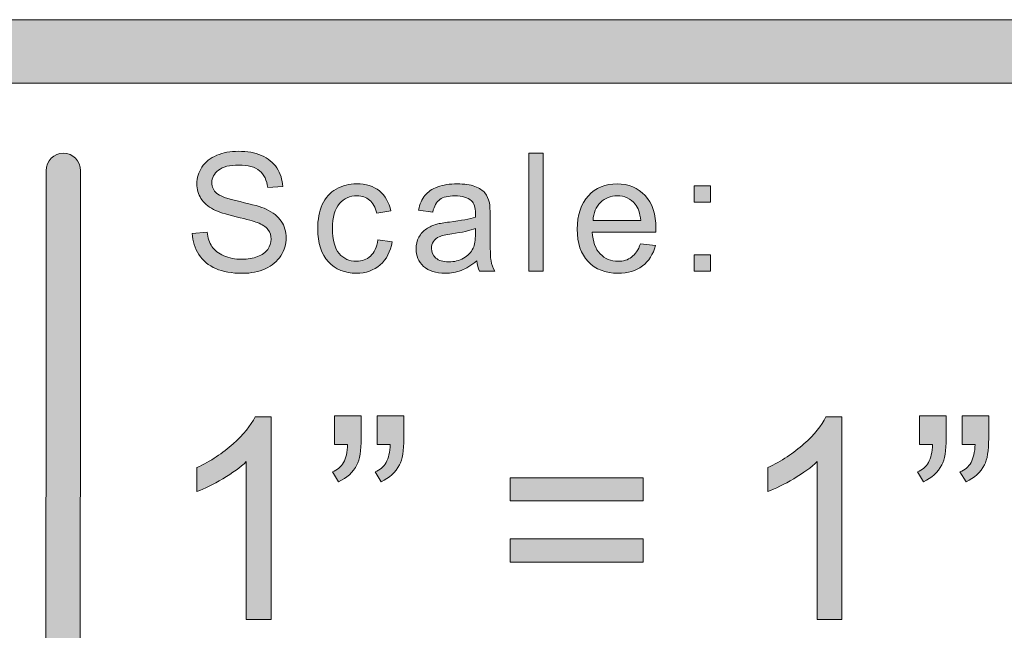
# Model space of a CAD drawing. Units: inches. Extents: x 0.35 to 8.15, y -10.62 to -4.57.
# Drawn here: x 7.53 to 7.92, y -9.98 to -9.73 of the extents above; entities that cross this region are included whole.
import ezdxf

# ---------------------------------------------------------------- set-up
doc = ezdxf.new("R2010")
doc.units = ezdxf.units.IN
doc.header["$MEASUREMENT"] = 0
doc.layers.add('Layer 1', color=7, linetype='Continuous', lineweight=0)

# ---------------------------------------------------------------- blocks, each defined once
blk = doc.blocks.new('Block_9')
at = {"layer": 'Layer 1'}
h = blk.add_hatch(color=7, dxfattribs=at)
h.dxf.hatch_style = 2
edge = h.paths.add_edge_path()
edge.add_spline(control_points=[(7.63334, -9.97077), (7.63334, -9.97077), (7.62358, -9.97077), (7.62358, -9.97077), (7.62358, -9.97077), (7.62358, -9.90854), (7.62358, -9.90854), (7.62123, -9.91078), (7.61814, -9.91303), (7.61433, -9.91527), (7.61051, -9.91751), (7.60708, -9.91919), (7.60404, -9.92032), (7.60404, -9.92032), (7.60404, -9.91088), (7.60404, -9.91088), (7.60951, -9.90831), (7.61428, -9.90519), (7.61837, -9.90154), (7.62245, -9.89789), (7.62535, -9.89434), (7.62705, -9.89091), (7.62705, -9.89091), (7.63334, -9.89091), (7.63334, -9.89091), (7.63334, -9.89091), (7.63334, -9.97077), (7.63334, -9.97077)], knot_values=[0, 0, 0, 0, 1, 1, 1, 2, 2, 2, 3, 3, 3, 4, 4, 4, 5, 5, 5, 6, 6, 6, 7, 7, 7, 8, 8, 8, 9, 9, 9, 9], degree=3, periodic=0)
h = blk.add_hatch(color=7, dxfattribs=at)
h.dxf.hatch_style = 2
edge = h.paths.add_edge_path()
edge.add_spline(control_points=[(7.67528, -9.90176), (7.67528, -9.90176), (7.67528, -9.89042), (7.67528, -9.89042), (7.67528, -9.89042), (7.68575, -9.89042), (7.68575, -9.89042), (7.68575, -9.89042), (7.68575, -9.89937), (7.68575, -9.89937), (7.68575, -9.90422), (7.68519, -9.90771), (7.68407, -9.90984), (7.68251, -9.91277), (7.68009, -9.91498), (7.6768, -9.91646), (7.6768, -9.91646), (7.67441, -9.91261), (7.67441, -9.91261), (7.67636, -9.91181), (7.67782, -9.91056), (7.67878, -9.90884), (7.67974, -9.90712), (7.68027, -9.90476), (7.68038, -9.90176), (7.68038, -9.90176), (7.67528, -9.90176), (7.67528, -9.90176)], knot_values=[0, 0, 0, 0, 1, 1, 1, 2, 2, 2, 3, 3, 3, 4, 4, 4, 5, 5, 5, 6, 6, 6, 7, 7, 7, 8, 8, 8, 9, 9, 9, 9], degree=3, periodic=0)
edge = h.paths.add_edge_path()
edge.add_spline(control_points=[(7.65846, -9.90176), (7.65846, -9.90176), (7.65846, -9.89042), (7.65846, -9.89042), (7.65846, -9.89042), (7.66893, -9.89042), (7.66893, -9.89042), (7.66893, -9.89042), (7.66893, -9.89937), (7.66893, -9.89937), (7.66893, -9.90422), (7.66838, -9.90771), (7.66725, -9.90984), (7.66569, -9.91277), (7.66328, -9.91498), (7.65998, -9.91646), (7.65998, -9.91646), (7.65759, -9.91261), (7.65759, -9.91261), (7.65955, -9.91181), (7.661, -9.91056), (7.66196, -9.90884), (7.66292, -9.90712), (7.66345, -9.90476), (7.66356, -9.90176), (7.66356, -9.90176), (7.65846, -9.90176), (7.65846, -9.90176)], knot_values=[0, 0, 0, 0, 1, 1, 1, 2, 2, 2, 3, 3, 3, 4, 4, 4, 5, 5, 5, 6, 6, 6, 7, 7, 7, 8, 8, 8, 9, 9, 9, 9], degree=3, periodic=0)
h = blk.add_hatch(color=7, dxfattribs=at)
h.dxf.hatch_style = 2
edge = h.paths.add_edge_path()
edge.add_spline(control_points=[(7.85876, -9.97077), (7.85876, -9.97077), (7.849, -9.97077), (7.849, -9.97077), (7.849, -9.97077), (7.849, -9.90854), (7.849, -9.90854), (7.84665, -9.91078), (7.84356, -9.91303), (7.83975, -9.91527), (7.83594, -9.91751), (7.83251, -9.91919), (7.82947, -9.92032), (7.82947, -9.92032), (7.82947, -9.91088), (7.82947, -9.91088), (7.83493, -9.90831), (7.83971, -9.90519), (7.84379, -9.90154), (7.84787, -9.89789), (7.85078, -9.89434), (7.85247, -9.89091), (7.85247, -9.89091), (7.85876, -9.89091), (7.85876, -9.89091), (7.85876, -9.89091), (7.85876, -9.97077), (7.85876, -9.97077)], knot_values=[0, 0, 0, 0, 1, 1, 1, 2, 2, 2, 3, 3, 3, 4, 4, 4, 5, 5, 5, 6, 6, 6, 7, 7, 7, 8, 8, 8, 9, 9, 9, 9], degree=3, periodic=0)
h = blk.add_hatch(color=7, dxfattribs=at)
h.dxf.hatch_style = 2
edge = h.paths.add_edge_path()
edge.add_spline(control_points=[(7.90626, -9.90176), (7.90626, -9.90176), (7.90626, -9.89042), (7.90626, -9.89042), (7.90626, -9.89042), (7.91673, -9.89042), (7.91673, -9.89042), (7.91673, -9.89042), (7.91673, -9.89937), (7.91673, -9.89937), (7.91673, -9.90422), (7.91618, -9.90771), (7.91505, -9.90984), (7.91349, -9.91277), (7.91108, -9.91498), (7.90778, -9.91646), (7.90778, -9.91646), (7.9054, -9.91261), (7.9054, -9.91261), (7.90735, -9.91181), (7.9088, -9.91056), (7.90976, -9.90884), (7.91073, -9.90712), (7.91125, -9.90476), (7.91136, -9.90176), (7.91136, -9.90176), (7.90626, -9.90176), (7.90626, -9.90176)], knot_values=[0, 0, 0, 0, 1, 1, 1, 2, 2, 2, 3, 3, 3, 4, 4, 4, 5, 5, 5, 6, 6, 6, 7, 7, 7, 8, 8, 8, 9, 9, 9, 9], degree=3, periodic=0)
edge = h.paths.add_edge_path()
edge.add_spline(control_points=[(7.88944, -9.90176), (7.88944, -9.90176), (7.88944, -9.89042), (7.88944, -9.89042), (7.88944, -9.89042), (7.89992, -9.89042), (7.89992, -9.89042), (7.89992, -9.89042), (7.89992, -9.89937), (7.89992, -9.89937), (7.89992, -9.90422), (7.89936, -9.90771), (7.89823, -9.90984), (7.89667, -9.91277), (7.89426, -9.91498), (7.89096, -9.91646), (7.89096, -9.91646), (7.88858, -9.91261), (7.88858, -9.91261), (7.89053, -9.91181), (7.89198, -9.91056), (7.89294, -9.90884), (7.89391, -9.90712), (7.89444, -9.90476), (7.89454, -9.90176), (7.89454, -9.90176), (7.88944, -9.90176), (7.88944, -9.90176)], knot_values=[0, 0, 0, 0, 1, 1, 1, 2, 2, 2, 3, 3, 3, 4, 4, 4, 5, 5, 5, 6, 6, 6, 7, 7, 7, 8, 8, 8, 9, 9, 9, 9], degree=3, periodic=0)
h = blk.add_hatch(color=7, dxfattribs=at)
h.dxf.hatch_style = 2
edge = h.paths.add_edge_path()
edge.add_spline(control_points=[(7.78031, -9.94815), (7.78031, -9.94815), (7.7278, -9.94815), (7.7278, -9.94815), (7.7278, -9.94815), (7.7278, -9.93903), (7.7278, -9.93903), (7.7278, -9.93903), (7.78031, -9.93903), (7.78031, -9.93903), (7.78031, -9.93903), (7.78031, -9.94815), (7.78031, -9.94815)], knot_values=[0, 0, 0, 0, 1, 1, 1, 2, 2, 2, 3, 3, 3, 4, 4, 4, 4], degree=3, periodic=0)
edge = h.paths.add_edge_path()
edge.add_spline(control_points=[(7.78031, -9.924), (7.78031, -9.924), (7.7278, -9.924), (7.7278, -9.924), (7.7278, -9.924), (7.7278, -9.91489), (7.7278, -9.91489), (7.7278, -9.91489), (7.78031, -9.91489), (7.78031, -9.91489), (7.78031, -9.91489), (7.78031, -9.924), (7.78031, -9.924)], knot_values=[0, 0, 0, 0, 1, 1, 1, 2, 2, 2, 3, 3, 3, 4, 4, 4, 4], degree=3, periodic=0)
for points, knots in [([(7.63334, -9.97077), (7.63334, -9.97077), (7.62358, -9.97077), (7.62358, -9.97077), (7.62358, -9.97077), (7.62358, -9.90854), (7.62358, -9.90854), (7.62123, -9.91078), (7.61814, -9.91303), (7.61433, -9.91527), (7.61051, -9.91751), (7.60708, -9.91919), (7.60404, -9.92032), (7.60404, -9.92032), (7.60404, -9.91088), (7.60404, -9.91088), (7.60951, -9.90831), (7.61428, -9.90519), (7.61837, -9.90154), (7.62245, -9.89789), (7.62535, -9.89434), (7.62705, -9.89091), (7.62705, -9.89091), (7.63334, -9.89091), (7.63334, -9.89091), (7.63334, -9.89091), (7.63334, -9.97077), (7.63334, -9.97077)], [0, 0, 0, 0, 1, 1, 1, 2, 2, 2, 3, 3, 3, 4, 4, 4, 5, 5, 5, 6, 6, 6, 7, 7, 7, 8, 8, 8, 9, 9, 9, 9]), ([(7.65846, -9.90176), (7.65846, -9.90176), (7.65846, -9.89042), (7.65846, -9.89042), (7.65846, -9.89042), (7.66893, -9.89042), (7.66893, -9.89042), (7.66893, -9.89042), (7.66893, -9.89937), (7.66893, -9.89937), (7.66893, -9.90422), (7.66838, -9.90771), (7.66725, -9.90984), (7.66569, -9.91277), (7.66328, -9.91498), (7.65998, -9.91646), (7.65998, -9.91646), (7.65759, -9.91261), (7.65759, -9.91261), (7.65955, -9.91181), (7.661, -9.91056), (7.66196, -9.90884), (7.66292, -9.90712), (7.66345, -9.90476), (7.66356, -9.90176), (7.66356, -9.90176), (7.65846, -9.90176), (7.65846, -9.90176)], [0, 0, 0, 0, 1, 1, 1, 2, 2, 2, 3, 3, 3, 4, 4, 4, 5, 5, 5, 6, 6, 6, 7, 7, 7, 8, 8, 8, 9, 9, 9, 9]), ([(7.67528, -9.90176), (7.67528, -9.90176), (7.67528, -9.89042), (7.67528, -9.89042), (7.67528, -9.89042), (7.68575, -9.89042), (7.68575, -9.89042), (7.68575, -9.89042), (7.68575, -9.89937), (7.68575, -9.89937), (7.68575, -9.90422), (7.68519, -9.90771), (7.68407, -9.90984), (7.68251, -9.91277), (7.68009, -9.91498), (7.6768, -9.91646), (7.6768, -9.91646), (7.67441, -9.91261), (7.67441, -9.91261), (7.67636, -9.91181), (7.67782, -9.91056), (7.67878, -9.90884), (7.67974, -9.90712), (7.68027, -9.90476), (7.68038, -9.90176), (7.68038, -9.90176), (7.67528, -9.90176), (7.67528, -9.90176)], [0, 0, 0, 0, 1, 1, 1, 2, 2, 2, 3, 3, 3, 4, 4, 4, 5, 5, 5, 6, 6, 6, 7, 7, 7, 8, 8, 8, 9, 9, 9, 9]), ([(7.85876, -9.97077), (7.85876, -9.97077), (7.849, -9.97077), (7.849, -9.97077), (7.849, -9.97077), (7.849, -9.90854), (7.849, -9.90854), (7.84665, -9.91078), (7.84356, -9.91303), (7.83975, -9.91527), (7.83594, -9.91751), (7.83251, -9.91919), (7.82947, -9.92032), (7.82947, -9.92032), (7.82947, -9.91088), (7.82947, -9.91088), (7.83493, -9.90831), (7.83971, -9.90519), (7.84379, -9.90154), (7.84787, -9.89789), (7.85078, -9.89434), (7.85247, -9.89091), (7.85247, -9.89091), (7.85876, -9.89091), (7.85876, -9.89091), (7.85876, -9.89091), (7.85876, -9.97077), (7.85876, -9.97077)], [0, 0, 0, 0, 1, 1, 1, 2, 2, 2, 3, 3, 3, 4, 4, 4, 5, 5, 5, 6, 6, 6, 7, 7, 7, 8, 8, 8, 9, 9, 9, 9]), ([(7.88944, -9.90176), (7.88944, -9.90176), (7.88944, -9.89042), (7.88944, -9.89042), (7.88944, -9.89042), (7.89992, -9.89042), (7.89992, -9.89042), (7.89992, -9.89042), (7.89992, -9.89937), (7.89992, -9.89937), (7.89992, -9.90422), (7.89936, -9.90771), (7.89823, -9.90984), (7.89667, -9.91277), (7.89426, -9.91498), (7.89096, -9.91646), (7.89096, -9.91646), (7.88858, -9.91261), (7.88858, -9.91261), (7.89053, -9.91181), (7.89198, -9.91056), (7.89294, -9.90884), (7.89391, -9.90712), (7.89444, -9.90476), (7.89454, -9.90176), (7.89454, -9.90176), (7.88944, -9.90176), (7.88944, -9.90176)], [0, 0, 0, 0, 1, 1, 1, 2, 2, 2, 3, 3, 3, 4, 4, 4, 5, 5, 5, 6, 6, 6, 7, 7, 7, 8, 8, 8, 9, 9, 9, 9]), ([(7.90626, -9.90176), (7.90626, -9.90176), (7.90626, -9.89042), (7.90626, -9.89042), (7.90626, -9.89042), (7.91673, -9.89042), (7.91673, -9.89042), (7.91673, -9.89042), (7.91673, -9.89937), (7.91673, -9.89937), (7.91673, -9.90422), (7.91618, -9.90771), (7.91505, -9.90984), (7.91349, -9.91277), (7.91108, -9.91498), (7.90778, -9.91646), (7.90778, -9.91646), (7.9054, -9.91261), (7.9054, -9.91261), (7.90735, -9.91181), (7.9088, -9.91056), (7.90976, -9.90884), (7.91073, -9.90712), (7.91125, -9.90476), (7.91136, -9.90176), (7.91136, -9.90176), (7.90626, -9.90176), (7.90626, -9.90176)], [0, 0, 0, 0, 1, 1, 1, 2, 2, 2, 3, 3, 3, 4, 4, 4, 5, 5, 5, 6, 6, 6, 7, 7, 7, 8, 8, 8, 9, 9, 9, 9]), ([(7.78031, -9.924), (7.78031, -9.924), (7.7278, -9.924), (7.7278, -9.924), (7.7278, -9.924), (7.7278, -9.91489), (7.7278, -9.91489), (7.7278, -9.91489), (7.78031, -9.91489), (7.78031, -9.91489), (7.78031, -9.91489), (7.78031, -9.924), (7.78031, -9.924)], [0, 0, 0, 0, 1, 1, 1, 2, 2, 2, 3, 3, 3, 4, 4, 4, 4]), ([(7.78031, -9.94815), (7.78031, -9.94815), (7.7278, -9.94815), (7.7278, -9.94815), (7.7278, -9.94815), (7.7278, -9.93903), (7.7278, -9.93903), (7.7278, -9.93903), (7.78031, -9.93903), (7.78031, -9.93903), (7.78031, -9.93903), (7.78031, -9.94815), (7.78031, -9.94815)], [0, 0, 0, 0, 1, 1, 1, 2, 2, 2, 3, 3, 3, 4, 4, 4, 4])]:
    blk.add_open_spline(points, degree=3, knots=knots, dxfattribs=at)
blk = doc.blocks.new('Block_8')
at = {"layer": 'Layer 1'}
blk.add_blockref('Block_9', (0, 0), dxfattribs=at)
blk = doc.blocks.new('Block_25')
at = {"layer": 'Layer 1'}
h = blk.add_hatch(color=7, dxfattribs=at)
h.dxf.hatch_style = 2
edge = h.paths.add_edge_path()
edge.add_spline(control_points=[(7.60225, -9.81847), (7.60225, -9.81847), (7.60807, -9.81797), (7.60807, -9.81797), (7.60834, -9.82029), (7.60898, -9.8222), (7.61, -9.82369), (7.611, -9.82518), (7.61256, -9.82639), (7.61468, -9.82731), (7.61679, -9.82823), (7.61918, -9.82869), (7.62183, -9.82869), (7.62417, -9.82869), (7.62625, -9.82834), (7.62805, -9.82765), (7.62984, -9.82694), (7.63118, -9.826), (7.63207, -9.82477), (7.63295, -9.82355), (7.63338, -9.82222), (7.63338, -9.82079), (7.63338, -9.81932), (7.63296, -9.81805), (7.63211, -9.81696), (7.63127, -9.81588), (7.62987, -9.81495), (7.62792, -9.81421), (7.62667, -9.81373), (7.6239, -9.81297), (7.61963, -9.81194), (7.61536, -9.81091), (7.61236, -9.80995), (7.61065, -9.80904), (7.60843, -9.80787), (7.60676, -9.80642), (7.60567, -9.8047), (7.60459, -9.80298), (7.60404, -9.80105), (7.60404, -9.79891), (7.60404, -9.79656), (7.60471, -9.79437), (7.60604, -9.79232), (7.60737, -9.79027), (7.60932, -9.78872), (7.61188, -9.78767), (7.61445, -9.78661), (7.6173, -9.78608), (7.62043, -9.78608), (7.62387, -9.78608), (7.62693, -9.78663), (7.62956, -9.78775), (7.63219, -9.78886), (7.63422, -9.79049), (7.63563, -9.79266), (7.63706, -9.79481), (7.63782, -9.79725), (7.63793, -9.79999), (7.63793, -9.79999), (7.63201, -9.80043), (7.63201, -9.80043), (7.6317, -9.79749), (7.63063, -9.79526), (7.6288, -9.79377), (7.62697, -9.79226), (7.62425, -9.7915), (7.62067, -9.7915), (7.61696, -9.7915), (7.61423, -9.7922), (7.61254, -9.79355), (7.61083, -9.79492), (7.60997, -9.79656), (7.60997, -9.79849), (7.60997, -9.80017), (7.61058, -9.80154), (7.61179, -9.80263), (7.61297, -9.8037), (7.61608, -9.80481), (7.62108, -9.80595), (7.62609, -9.80707), (7.62952, -9.80806), (7.63137, -9.80891), (7.63409, -9.81017), (7.63609, -9.81174), (7.63738, -9.81365), (7.63867, -9.81558), (7.63932, -9.81778), (7.63932, -9.82029), (7.63932, -9.82275), (7.63862, -9.82509), (7.63719, -9.82728), (7.63577, -9.82947), (7.63373, -9.83118), (7.63108, -9.8324), (7.62842, -9.83362), (7.62543, -9.83423), (7.62211, -9.83423), (7.61789, -9.83423), (7.61437, -9.8336), (7.61152, -9.83238), (7.60867, -9.83115), (7.60643, -9.82931), (7.60482, -9.82684), (7.60319, -9.82437), (7.60235, -9.82159), (7.60225, -9.81847)], knot_values=[0, 0, 0, 0, 1, 1, 1, 2, 2, 2, 3, 3, 3, 4, 4, 4, 5, 5, 5, 6, 6, 6, 7, 7, 7, 8, 8, 8, 9, 9, 9, 10, 10, 10, 11, 11, 11, 12, 12, 12, 13, 13, 13, 14, 14, 14, 15, 15, 15, 16, 16, 16, 17, 17, 17, 18, 18, 18, 19, 19, 19, 20, 20, 20, 21, 21, 21, 22, 22, 22, 23, 23, 23, 24, 24, 24, 25, 25, 25, 26, 26, 26, 27, 27, 27, 28, 28, 28, 29, 29, 29, 30, 30, 30, 31, 31, 31, 32, 32, 32, 33, 33, 33, 34, 34, 34, 35, 35, 35, 35], degree=3, periodic=0)
h = blk.add_hatch(color=7, dxfattribs=at)
h.dxf.hatch_style = 2
edge = h.paths.add_edge_path()
edge.add_spline(control_points=[(7.73508, -9.83343), (7.73508, -9.83343), (7.73508, -9.78688), (7.73508, -9.78688), (7.73508, -9.78688), (7.74079, -9.78688), (7.74079, -9.78688), (7.74079, -9.78688), (7.74079, -9.83343), (7.74079, -9.83343), (7.74079, -9.83343), (7.73508, -9.83343), (7.73508, -9.83343)], knot_values=[0, 0, 0, 0, 1, 1, 1, 2, 2, 2, 3, 3, 3, 4, 4, 4, 4], degree=3, periodic=0)
h = blk.add_hatch(color=7, dxfattribs=at)
h.dxf.hatch_style = 2
edge = h.paths.add_edge_path()
edge.add_spline(control_points=[(7.67552, -9.82107), (7.67552, -9.82107), (7.68114, -9.8218), (7.68114, -9.8218), (7.68053, -9.82568), (7.67896, -9.82871), (7.67642, -9.83091), (7.6739, -9.83309), (7.67079, -9.83419), (7.6671, -9.83419), (7.66249, -9.83419), (7.65877, -9.83268), (7.65598, -9.82967), (7.65317, -9.82665), (7.65176, -9.82232), (7.65176, -9.81669), (7.65176, -9.81306), (7.65237, -9.80987), (7.65358, -9.80713), (7.65479, -9.8044), (7.65662, -9.80235), (7.65908, -9.80098), (7.66155, -9.79963), (7.66424, -9.79894), (7.66714, -9.79894), (7.6708, -9.79894), (7.67379, -9.79987), (7.67612, -9.80172), (7.67845, -9.80358), (7.67995, -9.80621), (7.6806, -9.80961), (7.6806, -9.80961), (7.67505, -9.81047), (7.67505, -9.81047), (7.67452, -9.8082), (7.67357, -9.80649), (7.67223, -9.80535), (7.67088, -9.80421), (7.66926, -9.80364), (7.66736, -9.80364), (7.66448, -9.80364), (7.66214, -9.80467), (7.66033, -9.80674), (7.65854, -9.8088), (7.65763, -9.81207), (7.65763, -9.81653), (7.65763, -9.82106), (7.6585, -9.82435), (7.66024, -9.82642), (7.66197, -9.82846), (7.66424, -9.82949), (7.66705, -9.82949), (7.66928, -9.82949), (7.67116, -9.8288), (7.67266, -9.82742), (7.67417, -9.82605), (7.67512, -9.82393), (7.67552, -9.82107)], knot_values=[0, 0, 0, 0, 1, 1, 1, 2, 2, 2, 3, 3, 3, 4, 4, 4, 5, 5, 5, 6, 6, 6, 7, 7, 7, 8, 8, 8, 9, 9, 9, 10, 10, 10, 11, 11, 11, 12, 12, 12, 13, 13, 13, 14, 14, 14, 15, 15, 15, 16, 16, 16, 17, 17, 17, 18, 18, 18, 19, 19, 19, 19], degree=3, periodic=0)
h = blk.add_hatch(color=7, dxfattribs=at)
h.dxf.hatch_style = 2
edge = h.paths.add_edge_path()
edge.add_spline(control_points=[(7.71407, -9.8165), (7.712, -9.81734), (7.70888, -9.81807), (7.70473, -9.81866), (7.70238, -9.819), (7.70071, -9.81938), (7.69975, -9.81981), (7.69877, -9.82023), (7.69801, -9.82084), (7.69748, -9.82167), (7.69695, -9.82248), (7.6967, -9.82338), (7.6967, -9.82438), (7.6967, -9.8259), (7.69727, -9.82718), (7.69842, -9.82819), (7.69957, -9.82921), (7.70127, -9.82971), (7.70349, -9.82971), (7.70569, -9.82971), (7.70766, -9.82924), (7.70936, -9.82827), (7.71107, -9.82731), (7.71233, -9.82598), (7.71315, -9.82431), (7.71376, -9.82303), (7.71407, -9.82111), (7.71407, -9.8186), (7.71407, -9.8186), (7.71407, -9.8165), (7.71407, -9.8165)], knot_values=[0, 0, 0, 0, 1, 1, 1, 2, 2, 2, 3, 3, 3, 4, 4, 4, 5, 5, 5, 6, 6, 6, 7, 7, 7, 8, 8, 8, 9, 9, 9, 10, 10, 10, 10], degree=3, periodic=0)
edge = h.paths.add_edge_path()
edge.add_spline(control_points=[(7.71455, -9.82926), (7.71243, -9.83107), (7.71038, -9.83234), (7.70843, -9.83308), (7.70648, -9.83382), (7.70437, -9.83419), (7.70212, -9.83419), (7.69842, -9.83419), (7.69557, -9.83328), (7.69358, -9.83148), (7.6916, -9.82967), (7.69059, -9.82735), (7.69059, -9.82453), (7.69059, -9.82289), (7.69097, -9.82137), (7.69172, -9.82001), (7.69248, -9.81864), (7.69345, -9.81755), (7.69468, -9.81672), (7.6959, -9.8159), (7.69727, -9.81528), (7.69878, -9.81485), (7.69991, -9.81455), (7.70161, -9.81426), (7.70387, -9.81399), (7.70848, -9.81344), (7.71189, -9.81278), (7.71407, -9.81203), (7.71408, -9.81124), (7.7141, -9.81074), (7.7141, -9.81053), (7.7141, -9.8082), (7.71356, -9.80656), (7.71247, -9.80561), (7.71102, -9.80432), (7.70885, -9.80367), (7.70597, -9.80367), (7.70327, -9.80367), (7.70129, -9.80414), (7.70001, -9.80508), (7.69873, -9.80603), (7.69778, -9.8077), (7.69717, -9.81009), (7.69717, -9.81009), (7.69158, -9.80933), (7.69158, -9.80933), (7.69208, -9.80694), (7.69293, -9.805), (7.69409, -9.80353), (7.69526, -9.80206), (7.69694, -9.80093), (7.69914, -9.80013), (7.70133, -9.79934), (7.7039, -9.79894), (7.70679, -9.79894), (7.70968, -9.79894), (7.71201, -9.79928), (7.71381, -9.79995), (7.7156, -9.80063), (7.71693, -9.80149), (7.71779, -9.80252), (7.71863, -9.80353), (7.71922, -9.80484), (7.71956, -9.8064), (7.71975, -9.80737), (7.71985, -9.80914), (7.71985, -9.81167), (7.71985, -9.81167), (7.71985, -9.8193), (7.71985, -9.8193), (7.71985, -9.82461), (7.71997, -9.82798), (7.72021, -9.82937), (7.72046, -9.83078), (7.72093, -9.83214), (7.72165, -9.83343), (7.72165, -9.83343), (7.71568, -9.83343), (7.71568, -9.83343), (7.71509, -9.83225), (7.71471, -9.83085), (7.71455, -9.82926)], knot_values=[0, 0, 0, 0, 1, 1, 1, 2, 2, 2, 3, 3, 3, 4, 4, 4, 5, 5, 5, 6, 6, 6, 7, 7, 7, 8, 8, 8, 9, 9, 9, 10, 10, 10, 11, 11, 11, 12, 12, 12, 13, 13, 13, 14, 14, 14, 15, 15, 15, 16, 16, 16, 17, 17, 17, 18, 18, 18, 19, 19, 19, 20, 20, 20, 21, 21, 21, 22, 22, 22, 23, 23, 23, 24, 24, 24, 25, 25, 25, 26, 26, 26, 27, 27, 27, 27], degree=3, periodic=0)
h = blk.add_hatch(color=7, dxfattribs=at)
h.dxf.hatch_style = 2
edge = h.paths.add_edge_path()
edge.add_spline(control_points=[(7.76048, -9.81333), (7.76048, -9.81333), (7.77931, -9.81333), (7.77931, -9.81333), (7.77905, -9.81049), (7.77833, -9.80836), (7.77715, -9.80694), (7.77532, -9.80474), (7.77296, -9.80364), (7.77007, -9.80364), (7.76744, -9.80364), (7.76523, -9.80452), (7.76344, -9.80627), (7.76166, -9.80804), (7.76067, -9.81038), (7.76048, -9.81333)], knot_values=[0, 0, 0, 0, 1, 1, 1, 2, 2, 2, 3, 3, 3, 4, 4, 4, 5, 5, 5, 5], degree=3, periodic=0)
edge = h.paths.add_edge_path()
edge.add_spline(control_points=[(7.77924, -9.82256), (7.77924, -9.82256), (7.78516, -9.8233), (7.78516, -9.8233), (7.78422, -9.82676), (7.7825, -9.82943), (7.77998, -9.83133), (7.77745, -9.83324), (7.77424, -9.83419), (7.77032, -9.83419), (7.76539, -9.83419), (7.76147, -9.83267), (7.75859, -9.82963), (7.7557, -9.82659), (7.75426, -9.82233), (7.75426, -9.81685), (7.75426, -9.81117), (7.75571, -9.80678), (7.75864, -9.80364), (7.76156, -9.80051), (7.76535, -9.79894), (7.77001, -9.79894), (7.77451, -9.79894), (7.7782, -9.80047), (7.78106, -9.80355), (7.78391, -9.80661), (7.78535, -9.81094), (7.78535, -9.8165), (7.78535, -9.81684), (7.78533, -9.81734), (7.78531, -9.81802), (7.78531, -9.81802), (7.76016, -9.81802), (7.76016, -9.81802), (7.76038, -9.82174), (7.76142, -9.82457), (7.76331, -9.82654), (7.76519, -9.8285), (7.76754, -9.82949), (7.77036, -9.82949), (7.77245, -9.82949), (7.77424, -9.82894), (7.77572, -9.82784), (7.77721, -9.82674), (7.77837, -9.82498), (7.77924, -9.82256)], knot_values=[0, 0, 0, 0, 1, 1, 1, 2, 2, 2, 3, 3, 3, 4, 4, 4, 5, 5, 5, 6, 6, 6, 7, 7, 7, 8, 8, 8, 9, 9, 9, 10, 10, 10, 11, 11, 11, 12, 12, 12, 13, 13, 13, 14, 14, 14, 15, 15, 15, 15], degree=3, periodic=0)
h = blk.add_hatch(color=7, dxfattribs=at)
h.dxf.hatch_style = 2
edge = h.paths.add_edge_path()
edge.add_spline(control_points=[(7.80043, -9.83343), (7.80043, -9.83343), (7.80043, -9.82692), (7.80043, -9.82692), (7.80043, -9.82692), (7.80694, -9.82692), (7.80694, -9.82692), (7.80694, -9.82692), (7.80694, -9.83343), (7.80694, -9.83343), (7.80694, -9.83343), (7.80043, -9.83343), (7.80043, -9.83343)], knot_values=[0, 0, 0, 0, 1, 1, 1, 2, 2, 2, 3, 3, 3, 4, 4, 4, 4], degree=3, periodic=0)
edge = h.paths.add_edge_path()
edge.add_spline(control_points=[(7.80043, -9.80621), (7.80043, -9.80621), (7.80043, -9.7997), (7.80043, -9.7997), (7.80043, -9.7997), (7.80694, -9.7997), (7.80694, -9.7997), (7.80694, -9.7997), (7.80694, -9.80621), (7.80694, -9.80621), (7.80694, -9.80621), (7.80043, -9.80621), (7.80043, -9.80621)], knot_values=[0, 0, 0, 0, 1, 1, 1, 2, 2, 2, 3, 3, 3, 4, 4, 4, 4], degree=3, periodic=0)
for points, knots in [([(7.60225, -9.81847), (7.60225, -9.81847), (7.60807, -9.81797), (7.60807, -9.81797), (7.60834, -9.82029), (7.60898, -9.8222), (7.61, -9.82369), (7.611, -9.82518), (7.61256, -9.82639), (7.61468, -9.82731), (7.61679, -9.82823), (7.61918, -9.82869), (7.62183, -9.82869), (7.62417, -9.82869), (7.62625, -9.82834), (7.62805, -9.82765), (7.62984, -9.82694), (7.63118, -9.826), (7.63207, -9.82477), (7.63295, -9.82355), (7.63338, -9.82222), (7.63338, -9.82079), (7.63338, -9.81932), (7.63296, -9.81805), (7.63211, -9.81696), (7.63127, -9.81588), (7.62987, -9.81495), (7.62792, -9.81421), (7.62667, -9.81373), (7.6239, -9.81297), (7.61963, -9.81194), (7.61536, -9.81091), (7.61236, -9.80995), (7.61065, -9.80904), (7.60843, -9.80787), (7.60676, -9.80642), (7.60567, -9.8047), (7.60459, -9.80298), (7.60404, -9.80105), (7.60404, -9.79891), (7.60404, -9.79656), (7.60471, -9.79437), (7.60604, -9.79232), (7.60737, -9.79027), (7.60932, -9.78872), (7.61188, -9.78767), (7.61445, -9.78661), (7.6173, -9.78608), (7.62043, -9.78608), (7.62387, -9.78608), (7.62693, -9.78663), (7.62956, -9.78775), (7.63219, -9.78886), (7.63422, -9.79049), (7.63563, -9.79266), (7.63706, -9.79481), (7.63782, -9.79725), (7.63793, -9.79999), (7.63793, -9.79999), (7.63201, -9.80043), (7.63201, -9.80043), (7.6317, -9.79749), (7.63063, -9.79526), (7.6288, -9.79377), (7.62697, -9.79226), (7.62425, -9.7915), (7.62067, -9.7915), (7.61696, -9.7915), (7.61423, -9.7922), (7.61254, -9.79355), (7.61083, -9.79492), (7.60997, -9.79656), (7.60997, -9.79849), (7.60997, -9.80017), (7.61058, -9.80154), (7.61179, -9.80263), (7.61297, -9.8037), (7.61608, -9.80481), (7.62108, -9.80595), (7.62609, -9.80707), (7.62952, -9.80806), (7.63137, -9.80891), (7.63409, -9.81017), (7.63609, -9.81174), (7.63738, -9.81365), (7.63867, -9.81558), (7.63932, -9.81778), (7.63932, -9.82029), (7.63932, -9.82275), (7.63862, -9.82509), (7.63719, -9.82728), (7.63577, -9.82947), (7.63373, -9.83118), (7.63108, -9.8324), (7.62842, -9.83362), (7.62543, -9.83423), (7.62211, -9.83423), (7.61789, -9.83423), (7.61437, -9.8336), (7.61152, -9.83238), (7.60867, -9.83115), (7.60643, -9.82931), (7.60482, -9.82684), (7.60319, -9.82437), (7.60235, -9.82159), (7.60225, -9.81847)], [0, 0, 0, 0, 1, 1, 1, 2, 2, 2, 3, 3, 3, 4, 4, 4, 5, 5, 5, 6, 6, 6, 7, 7, 7, 8, 8, 8, 9, 9, 9, 10, 10, 10, 11, 11, 11, 12, 12, 12, 13, 13, 13, 14, 14, 14, 15, 15, 15, 16, 16, 16, 17, 17, 17, 18, 18, 18, 19, 19, 19, 20, 20, 20, 21, 21, 21, 22, 22, 22, 23, 23, 23, 24, 24, 24, 25, 25, 25, 26, 26, 26, 27, 27, 27, 28, 28, 28, 29, 29, 29, 30, 30, 30, 31, 31, 31, 32, 32, 32, 33, 33, 33, 34, 34, 34, 35, 35, 35, 35]), ([(7.73508, -9.83343), (7.73508, -9.83343), (7.73508, -9.78688), (7.73508, -9.78688), (7.73508, -9.78688), (7.74079, -9.78688), (7.74079, -9.78688), (7.74079, -9.78688), (7.74079, -9.83343), (7.74079, -9.83343), (7.74079, -9.83343), (7.73508, -9.83343), (7.73508, -9.83343)], [0, 0, 0, 0, 1, 1, 1, 2, 2, 2, 3, 3, 3, 4, 4, 4, 4]), ([(7.67552, -9.82107), (7.67552, -9.82107), (7.68114, -9.8218), (7.68114, -9.8218), (7.68053, -9.82568), (7.67896, -9.82871), (7.67642, -9.83091), (7.6739, -9.83309), (7.67079, -9.83419), (7.6671, -9.83419), (7.66249, -9.83419), (7.65877, -9.83268), (7.65598, -9.82967), (7.65317, -9.82665), (7.65176, -9.82232), (7.65176, -9.81669), (7.65176, -9.81306), (7.65237, -9.80987), (7.65358, -9.80713), (7.65479, -9.8044), (7.65662, -9.80235), (7.65908, -9.80098), (7.66155, -9.79963), (7.66424, -9.79894), (7.66714, -9.79894), (7.6708, -9.79894), (7.67379, -9.79987), (7.67612, -9.80172), (7.67845, -9.80358), (7.67995, -9.80621), (7.6806, -9.80961), (7.6806, -9.80961), (7.67505, -9.81047), (7.67505, -9.81047), (7.67452, -9.8082), (7.67357, -9.80649), (7.67223, -9.80535), (7.67088, -9.80421), (7.66926, -9.80364), (7.66736, -9.80364), (7.66448, -9.80364), (7.66214, -9.80467), (7.66033, -9.80674), (7.65854, -9.8088), (7.65763, -9.81207), (7.65763, -9.81653), (7.65763, -9.82106), (7.6585, -9.82435), (7.66024, -9.82642), (7.66197, -9.82846), (7.66424, -9.82949), (7.66705, -9.82949), (7.66928, -9.82949), (7.67116, -9.8288), (7.67266, -9.82742), (7.67417, -9.82605), (7.67512, -9.82393), (7.67552, -9.82107)], [0, 0, 0, 0, 1, 1, 1, 2, 2, 2, 3, 3, 3, 4, 4, 4, 5, 5, 5, 6, 6, 6, 7, 7, 7, 8, 8, 8, 9, 9, 9, 10, 10, 10, 11, 11, 11, 12, 12, 12, 13, 13, 13, 14, 14, 14, 15, 15, 15, 16, 16, 16, 17, 17, 17, 18, 18, 18, 19, 19, 19, 19]), ([(7.71455, -9.82926), (7.71243, -9.83107), (7.71038, -9.83234), (7.70843, -9.83308), (7.70648, -9.83382), (7.70437, -9.83419), (7.70212, -9.83419), (7.69842, -9.83419), (7.69557, -9.83328), (7.69358, -9.83148), (7.6916, -9.82967), (7.69059, -9.82735), (7.69059, -9.82453), (7.69059, -9.82289), (7.69097, -9.82137), (7.69172, -9.82001), (7.69248, -9.81864), (7.69345, -9.81755), (7.69468, -9.81672), (7.6959, -9.8159), (7.69727, -9.81528), (7.69878, -9.81485), (7.69991, -9.81455), (7.70161, -9.81426), (7.70387, -9.81399), (7.70848, -9.81344), (7.71189, -9.81278), (7.71407, -9.81203), (7.71408, -9.81124), (7.7141, -9.81074), (7.7141, -9.81053), (7.7141, -9.8082), (7.71356, -9.80656), (7.71247, -9.80561), (7.71102, -9.80432), (7.70885, -9.80367), (7.70597, -9.80367), (7.70327, -9.80367), (7.70129, -9.80414), (7.70001, -9.80508), (7.69873, -9.80603), (7.69778, -9.8077), (7.69717, -9.81009), (7.69717, -9.81009), (7.69158, -9.80933), (7.69158, -9.80933), (7.69208, -9.80694), (7.69293, -9.805), (7.69409, -9.80353), (7.69526, -9.80206), (7.69694, -9.80093), (7.69914, -9.80013), (7.70133, -9.79934), (7.7039, -9.79894), (7.70679, -9.79894), (7.70968, -9.79894), (7.71201, -9.79928), (7.71381, -9.79995), (7.7156, -9.80063), (7.71693, -9.80149), (7.71779, -9.80252), (7.71863, -9.80353), (7.71922, -9.80484), (7.71956, -9.8064), (7.71975, -9.80737), (7.71985, -9.80914), (7.71985, -9.81167), (7.71985, -9.81167), (7.71985, -9.8193), (7.71985, -9.8193), (7.71985, -9.82461), (7.71997, -9.82798), (7.72021, -9.82937), (7.72046, -9.83078), (7.72093, -9.83214), (7.72165, -9.83343), (7.72165, -9.83343), (7.71568, -9.83343), (7.71568, -9.83343), (7.71509, -9.83225), (7.71471, -9.83085), (7.71455, -9.82926)], [0, 0, 0, 0, 1, 1, 1, 2, 2, 2, 3, 3, 3, 4, 4, 4, 5, 5, 5, 6, 6, 6, 7, 7, 7, 8, 8, 8, 9, 9, 9, 10, 10, 10, 11, 11, 11, 12, 12, 12, 13, 13, 13, 14, 14, 14, 15, 15, 15, 16, 16, 16, 17, 17, 17, 18, 18, 18, 19, 19, 19, 20, 20, 20, 21, 21, 21, 22, 22, 22, 23, 23, 23, 24, 24, 24, 25, 25, 25, 26, 26, 26, 27, 27, 27, 27]), ([(7.77924, -9.82256), (7.77924, -9.82256), (7.78516, -9.8233), (7.78516, -9.8233), (7.78422, -9.82676), (7.7825, -9.82943), (7.77998, -9.83133), (7.77745, -9.83324), (7.77424, -9.83419), (7.77032, -9.83419), (7.76539, -9.83419), (7.76147, -9.83267), (7.75859, -9.82963), (7.7557, -9.82659), (7.75426, -9.82233), (7.75426, -9.81685), (7.75426, -9.81117), (7.75571, -9.80678), (7.75864, -9.80364), (7.76156, -9.80051), (7.76535, -9.79894), (7.77001, -9.79894), (7.77451, -9.79894), (7.7782, -9.80047), (7.78106, -9.80355), (7.78391, -9.80661), (7.78535, -9.81094), (7.78535, -9.8165), (7.78535, -9.81684), (7.78533, -9.81734), (7.78531, -9.81802), (7.78531, -9.81802), (7.76016, -9.81802), (7.76016, -9.81802), (7.76038, -9.82174), (7.76142, -9.82457), (7.76331, -9.82654), (7.76519, -9.8285), (7.76754, -9.82949), (7.77036, -9.82949), (7.77245, -9.82949), (7.77424, -9.82894), (7.77572, -9.82784), (7.77721, -9.82674), (7.77837, -9.82498), (7.77924, -9.82256)], [0, 0, 0, 0, 1, 1, 1, 2, 2, 2, 3, 3, 3, 4, 4, 4, 5, 5, 5, 6, 6, 6, 7, 7, 7, 8, 8, 8, 9, 9, 9, 10, 10, 10, 11, 11, 11, 12, 12, 12, 13, 13, 13, 14, 14, 14, 15, 15, 15, 15]), ([(7.80043, -9.80621), (7.80043, -9.80621), (7.80043, -9.7997), (7.80043, -9.7997), (7.80043, -9.7997), (7.80694, -9.7997), (7.80694, -9.7997), (7.80694, -9.7997), (7.80694, -9.80621), (7.80694, -9.80621), (7.80694, -9.80621), (7.80043, -9.80621), (7.80043, -9.80621)], [0, 0, 0, 0, 1, 1, 1, 2, 2, 2, 3, 3, 3, 4, 4, 4, 4]), ([(7.76048, -9.81333), (7.76048, -9.81333), (7.77931, -9.81333), (7.77931, -9.81333), (7.77905, -9.81049), (7.77833, -9.80836), (7.77715, -9.80694), (7.77532, -9.80474), (7.77296, -9.80364), (7.77007, -9.80364), (7.76744, -9.80364), (7.76523, -9.80452), (7.76344, -9.80627), (7.76166, -9.80804), (7.76067, -9.81038), (7.76048, -9.81333)], [0, 0, 0, 0, 1, 1, 1, 2, 2, 2, 3, 3, 3, 4, 4, 4, 5, 5, 5, 5]), ([(7.71407, -9.8165), (7.712, -9.81734), (7.70888, -9.81807), (7.70473, -9.81866), (7.70238, -9.819), (7.70071, -9.81938), (7.69975, -9.81981), (7.69877, -9.82023), (7.69801, -9.82084), (7.69748, -9.82167), (7.69695, -9.82248), (7.6967, -9.82338), (7.6967, -9.82438), (7.6967, -9.8259), (7.69727, -9.82718), (7.69842, -9.82819), (7.69957, -9.82921), (7.70127, -9.82971), (7.70349, -9.82971), (7.70569, -9.82971), (7.70766, -9.82924), (7.70936, -9.82827), (7.71107, -9.82731), (7.71233, -9.82598), (7.71315, -9.82431), (7.71376, -9.82303), (7.71407, -9.82111), (7.71407, -9.8186), (7.71407, -9.8186), (7.71407, -9.8165), (7.71407, -9.8165)], [0, 0, 0, 0, 1, 1, 1, 2, 2, 2, 3, 3, 3, 4, 4, 4, 5, 5, 5, 6, 6, 6, 7, 7, 7, 8, 8, 8, 9, 9, 9, 10, 10, 10, 10]), ([(7.80043, -9.83343), (7.80043, -9.83343), (7.80043, -9.82692), (7.80043, -9.82692), (7.80043, -9.82692), (7.80694, -9.82692), (7.80694, -9.82692), (7.80694, -9.82692), (7.80694, -9.83343), (7.80694, -9.83343), (7.80694, -9.83343), (7.80043, -9.83343), (7.80043, -9.83343)], [0, 0, 0, 0, 1, 1, 1, 2, 2, 2, 3, 3, 3, 4, 4, 4, 4])]:
    blk.add_open_spline(points, degree=3, knots=knots, dxfattribs=at)
blk = doc.blocks.new('Block_24')
at = {"layer": 'Layer 1'}
blk.add_blockref('Block_25', (0, 0), dxfattribs=at)

msp = doc.modelspace()

# ---------------------------------------------------------------- hatches: boundary and pattern name
at = {"layer": 'Layer 1'}
h = msp.add_hatch(color=7, dxfattribs=at)
h.dxf.hatch_style = 2
edge = h.paths.add_edge_path()
edge.add_spline(control_points=[(8.12597, -10.40199), (8.12597, -10.51072), (8.03751, -10.59917), (7.92878, -10.59917), (7.92878, -10.59917), (0.57122, -10.59917), (0.57122, -10.59917), (0.46249, -10.59917), (0.37403, -10.51072), (0.37403, -10.40199), (0.37403, -10.40199), (0.37403, -9.95636), (0.37403, -9.95636), (0.37403, -9.84763), (0.46249, -9.75917), (0.57122, -9.75917), (0.57122, -9.75917), (7.92878, -9.75917), (7.92878, -9.75917), (8.03751, -9.75917), (8.12597, -9.84763), (8.12597, -9.95636), (8.12597, -9.95636), (8.12597, -10.40199), (8.12597, -10.40199)], knot_values=[0, 0, 0, 0, 1, 1, 1, 2, 2, 2, 3, 3, 3, 4, 4, 4, 5, 5, 5, 6, 6, 6, 7, 7, 7, 8, 8, 8, 8], degree=3, periodic=0)
edge = h.paths.add_edge_path()
edge.add_spline(control_points=[(7.92878, -9.73417), (7.92878, -9.73417), (0.57122, -9.73417), (0.57122, -9.73417), (0.4485, -9.73417), (0.34903, -9.83365), (0.34903, -9.95636), (0.34903, -9.95636), (0.34903, -10.40199), (0.34903, -10.40199), (0.34903, -10.5247), (0.4485, -10.62417), (0.57122, -10.62417), (0.57122, -10.62417), (3.78637, -10.62288), (3.78637, -10.62288), (3.78637, -10.62288), (4.71363, -10.62288), (4.71363, -10.62288), (4.71363, -10.62288), (7.92878, -10.62417), (7.92878, -10.62417), (8.0515, -10.62417), (8.15097, -10.5247), (8.15097, -10.40199), (8.15097, -10.40199), (8.15097, -9.95636), (8.15097, -9.95636), (8.15097, -9.83365), (8.0515, -9.73417), (7.92878, -9.73417)], knot_values=[0, 0, 0, 0, 1, 1, 1, 2, 2, 2, 3, 3, 3, 4, 4, 4, 5, 5, 5, 6, 6, 6, 7, 7, 7, 8, 8, 8, 9, 9, 9, 10, 10, 10, 10], degree=3, periodic=0)
h = msp.add_hatch(color=7, dxfattribs=at)
h.dxf.hatch_style = 2
edge = h.paths.add_edge_path()
edge.add_spline(control_points=[(7.5509, -10.57307), (7.5509, -10.57307), (7.5509, -10.57307), (7.5509, -10.57307), (7.54715, -10.57307), (7.54411, -10.56993), (7.54411, -10.56607), (7.54411, -10.56607), (7.54455, -9.79377), (7.54455, -9.79377), (7.54455, -9.7899), (7.54758, -9.78677), (7.55133, -9.78677), (7.55133, -9.78677), (7.55133, -9.78677), (7.55133, -9.78677), (7.55508, -9.78677), (7.55811, -9.7899), (7.55811, -9.79377), (7.55811, -9.79377), (7.55768, -10.56607), (7.55768, -10.56607), (7.55768, -10.56993), (7.55464, -10.57307), (7.5509, -10.57307)], knot_values=[0, 0, 0, 0, 1, 1, 1, 2, 2, 2, 3, 3, 3, 4, 4, 4, 5, 5, 5, 6, 6, 6, 7, 7, 7, 8, 8, 8, 8], degree=3, periodic=0)

# ---------------------------------------------------------------- linework, layer by layer
for points, knots in [([(7.92878, -9.73417), (7.92878, -9.73417), (0.57122, -9.73417), (0.57122, -9.73417), (0.4485, -9.73417), (0.34903, -9.83365), (0.34903, -9.95636), (0.34903, -9.95636), (0.34903, -10.40199), (0.34903, -10.40199), (0.34903, -10.5247), (0.4485, -10.62417), (0.57122, -10.62417), (0.57122, -10.62417), (3.78637, -10.62288), (3.78637, -10.62288), (3.78637, -10.62288), (4.71363, -10.62288), (4.71363, -10.62288), (4.71363, -10.62288), (7.92878, -10.62417), (7.92878, -10.62417), (8.0515, -10.62417), (8.15097, -10.5247), (8.15097, -10.40199), (8.15097, -10.40199), (8.15097, -9.95636), (8.15097, -9.95636), (8.15097, -9.83365), (8.0515, -9.73417), (7.92878, -9.73417)], [0, 0, 0, 0, 1, 1, 1, 2, 2, 2, 3, 3, 3, 4, 4, 4, 5, 5, 5, 6, 6, 6, 7, 7, 7, 8, 8, 8, 9, 9, 9, 10, 10, 10, 10]), ([(8.12597, -10.40199), (8.12597, -10.51072), (8.03751, -10.59917), (7.92878, -10.59917), (7.92878, -10.59917), (0.57122, -10.59917), (0.57122, -10.59917), (0.46249, -10.59917), (0.37403, -10.51072), (0.37403, -10.40199), (0.37403, -10.40199), (0.37403, -9.95636), (0.37403, -9.95636), (0.37403, -9.84763), (0.46249, -9.75917), (0.57122, -9.75917), (0.57122, -9.75917), (7.92878, -9.75917), (7.92878, -9.75917), (8.03751, -9.75917), (8.12597, -9.84763), (8.12597, -9.95636), (8.12597, -9.95636), (8.12597, -10.40199), (8.12597, -10.40199)], [0, 0, 0, 0, 1, 1, 1, 2, 2, 2, 3, 3, 3, 4, 4, 4, 5, 5, 5, 6, 6, 6, 7, 7, 7, 8, 8, 8, 8]), ([(7.5509, -10.57307), (7.5509, -10.57307), (7.5509, -10.57307), (7.5509, -10.57307), (7.54715, -10.57307), (7.54411, -10.56993), (7.54411, -10.56607), (7.54411, -10.56607), (7.54455, -9.79377), (7.54455, -9.79377), (7.54455, -9.7899), (7.54758, -9.78677), (7.55133, -9.78677), (7.55133, -9.78677), (7.55133, -9.78677), (7.55133, -9.78677), (7.55508, -9.78677), (7.55811, -9.7899), (7.55811, -9.79377), (7.55811, -9.79377), (7.55768, -10.56607), (7.55768, -10.56607), (7.55768, -10.56993), (7.55464, -10.57307), (7.5509, -10.57307)], [0, 0, 0, 0, 1, 1, 1, 2, 2, 2, 3, 3, 3, 4, 4, 4, 5, 5, 5, 6, 6, 6, 7, 7, 7, 8, 8, 8, 8])]:
    msp.add_open_spline(points, degree=3, knots=knots, dxfattribs=at)

# ---------------------------------------------------------------- block references
for name in ['Block_24', 'Block_8']:
    msp.add_blockref(name, (0, 0), dxfattribs=at)

doc.saveas('drawing.dxf')
